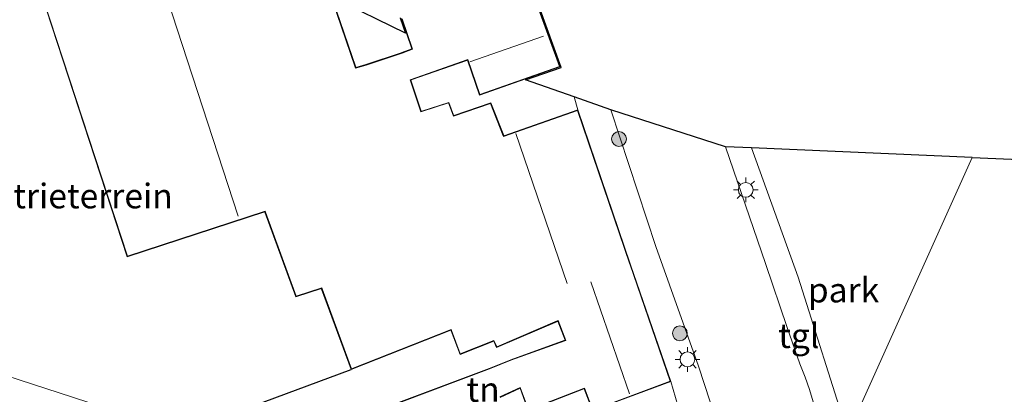
# Model space of a CAD drawing. Units: metres. Extents: x 90000 to 91872, y 393146 to 393751.
# Drawn here: x 90656 to 90756, y 393410 to 393448 of the extents above; entities that cross this region are included whole.
import ezdxf
from ezdxf.enums import TextEntityAlignment as Align

# ---------------------------------------------------------------- set-up
doc = ezdxf.new("R2010")
doc.units = ezdxf.units.M
doc.layers.get('0').update_dxf_attribs({"lineweight": 25})
for name, color, linetype, lineweight in [('B-ME-GR-BOOM-S-B1', 93, 'Continuous', 18), ('B-ME-IE-GRONDWERKLIJN-GROND_INGERICHT-GV-B6', 253, 'Continuous', 18), ('B-ME-IE-HULPGEOMETRIE-L-B1', 53, 'Continuous', 18), ('B-ME-IE-MEUBILAIR_WEGMEUBILAIR-LICHTMAST-S-B1', 8, 'Continuous', 18), ('B-ME-KG-KADASTRAAL-DAKRAND-L-B1', 13, 'Continuous', 18), ('B-ME-KG-KADASTRAAL-NOKLIJN-L-B1', 13, 'Continuous', 18), ('B-ME-VH-VERH_SOORT-BITUMEN-GV-B6', 8, 'IE-TERREINAFSCHEIDING-NATUURLIJK-HOUTWAL', 18), ('B-ME-VH-VERH_SOORT-TEGELS-GV-B6', 8, 'Continuous', 18)]:
    doc.layers.add(name, color=color, linetype=linetype, lineweight=lineweight)
doc.layers.add('B-ME-IE-TERREINAFSCHEIDING-HAAG-L-B1', color=10, linetype='Continuous')
doc.layers.add('B-ME-KG-KADASTRAAL-OPNAMEDTMGRENS-L-B1', color=10, linetype='Continuous')
doc.styles.add('NLCS-ISO', font='NLCS-ISO.TTF')
doc.linetypes.add('IE-TERREINAFSCHEIDING-NATUURLIJK-HOUTWAL', pattern='A,7,-1.5,[67,NLCS.SHX,S=0.75,R=45,X=0,Y=0],-1.5,7,-1.5,[70,NLCS.SHX,S=0.75,R=0,X=0,Y=0],-1.5', length=20)

# ---------------------------------------------------------------- blocks, each defined once
blk = doc.blocks.new('boom')
h = blk.add_hatch(color=256)
edge = h.paths.add_edge_path()
edge.add_arc((0, 0), 0.75, 0, 360)
blk.add_circle((0, 0), 0.75)
blk = doc.blocks.new('lantaarnpaal')
for p, q in [((0, 0.75), (0, 1.25)), ((-0.75, 0), (-1.25, 0)), ((-0.884, 0.884), (-0.53, 0.53)), ((0.53, 0.53), (0.884, 0.884)), ((0.75, 0), (1.25, 0)), ((-0.53, -0.53), (-0.884, -0.884)), ((0, -0.75), (0, -1.25)), ((0.53, -0.53), (0.884, -0.884))]:
    blk.add_line(p, q)
blk.add_circle((0, 0), 0.75)

msp = doc.modelspace()

# ---------------------------------------------------------------- linework, layer by layer
at = {"layer": 'B-ME-IE-GRONDWERKLIJN-GROND_INGERICHT-GV-B6'}
for points in [[(90656.985, 393453.734, 4.321), (90666.802, 393423.713, 4.217), (90680.757, 393428.278, 4.4), (90680.774, 393428.229, 4.4), (90683.923, 393419.655, 4.184), (90686.505, 393420.502, 4.184), (90686.522, 393420.453, 4.184), (90689.518, 393412.314, 4.03)], [(90694.628, 393447.861, 3.971), (90695.677, 393444.786, 3.971), (90694.672, 393444.406, 3.971), (90694.577, 393444.379, 3.971), (90691.111, 393443.235, 3.971), (90691.018, 393443.198, 3.971), (90690.003, 393442.894, 3.971), (90689.988, 393442.943, 3.971), (90687.64, 393449.855, 3.971)], [(90687.693, 393449.987, 3.927), (90695.022, 393446.394, 3.969), (90694.502, 393447.921, 3.971)], [(90708.552, 393449.152, 3.454), (90710.824, 393442.914, 3.454), (90707.209, 393441.638, 3.484), (90712.133, 393439.917, 3.416), (90712.505, 393438.61, 3.434), (90705.013, 393435.964, 3.434), (90704.995, 393436.012, 3.434), (90703.67, 393439.323, 3.52), (90699.918, 393438.037, 3.52), (90699.903, 393438.084, 3.52), (90699.426, 393439.371, 3.52), (90696.678, 393438.485, 3.52), (90696.629, 393438.469, 3.52), (90695.559, 393441.63, 3.52), (90695.607, 393441.646, 3.52), (90701.257, 393443.625, 3.52), (90701.305, 393443.641, 3.52), (90702.531, 393440.094, 3.52), (90710.696, 393442.975, 3.454), (90708.456, 393449.122, 3.454)], [(90689.518, 393412.314, 4.03), (90674.037, 393406.555, 3.719), (90673.058, 393405.64, 3.533), (90661.246, 393409.507, 3.653), (90646.243, 393414.358, 3.634), (90639.094, 393416.531, 3.616), (90635.909, 393417.492, 3.601), (90637.53, 393420.669, 3.688), (90641.28, 393428.561, 4.033), (90643.017, 393431.795, 4.096), (90644.544, 393435.128, 4.063), (90645.75, 393437.976, 4.116), (90646.493, 393439.756, 4.128), (90647.06, 393441.495, 4.161), (90647.526, 393443.214, 4.2), (90647.878, 393445.233, 4.176), (90648.036, 393446.755, 4.183), (90648.097, 393448.16, 4.177)], [(90739.897, 393405.774, 3.356), (90734.851, 393421.641, 3.336), (90730.123, 393434.747, 3.342), (90752.482, 393433.798, 3.335), (90739.897, 393405.774, 3.356)], [(90758.059, 393381.482, 3.555), (90755.644, 393382.148, 3.498), (90750.417, 393384.711, 3.357), (90746.858, 393388.078, 3.324), (90745.326, 393390.446, 3.27), (90744.577, 393392.214, 3.303), (90743.571, 393394.428, 3.366), (90743.14, 393395.798, 3.345), (90742.538, 393397.664, 3.33), (90741.701, 393400.429, 3.33), (90740.552, 393403.852, 3.354), (90739.897, 393405.774, 3.356), (90752.482, 393433.798, 3.335), (90851.507, 393429.594, 3.324)], [(90674.037, 393406.555, 3.719), (90689.518, 393412.314, 4.03), (90699.633, 393416.276, 4.03), (90699.65, 393416.23, 4.03), (90700.561, 393413.809, 4.03), (90703.971, 393415.16, 4.03), (90704.254, 393414.54, 4.03), (90710.444, 393417.173, 4.03), (90710.488, 393417.191, 4.03), (90711.233, 393415.272, 4.03), (90711.188, 393415.26, 4.03), (90705.707, 393413.28, 4.03)], [(90705.707, 393413.28, 4.03), (90703.528, 393412.412, 4.03), (90694.321, 393408.954, 4.03)], [(90704.632, 393409.47, 4.015), (90706.644, 393410.404, 4.015), (90707.464, 393408.131, 3.956), (90713.098, 393410.335, 3.865), (90713.142, 393410.355, 3.865), (90714.006, 393408.128, 3.865), (90721.94, 393411.079, 3.44), (90722.892, 393407.854, 3.485)]]:
    msp.add_polyline3d(points, dxfattribs=at)
at = {"layer": 'B-ME-IE-HULPGEOMETRIE-L-B1'}
msp.add_polyline3d([(90739.897, 393405.774, 3.356), (90752.482, 393433.798, 3.335)], dxfattribs=at)
at = {"layer": 'B-ME-IE-TERREINAFSCHEIDING-HAAG-L-B1'}
msp.add_polyline3d([(90673.058, 393405.64, 3.533), (90674.037, 393406.555, 3.719), (90689.518, 393412.314, 4.03)], dxfattribs=at)
at = {"layer": 'B-ME-KG-KADASTRAAL-DAKRAND-L-B1'}
for points in [[(90657.017, 393453.797, 9.01), (90666.834, 393423.776, 8.911), (90680.787, 393428.341, 8.956), (90680.821, 393428.246, 8.069), (90683.953, 393419.717, 8.014), (90686.537, 393420.565, 8.01), (90686.569, 393420.47, 7.435), (90689.547, 393412.379, 7.384), (90699.662, 393416.341, 7.219), (90699.696, 393416.247, 5.827), (90700.589, 393413.874, 5.8), (90703.997, 393415.224, 5.86), (90704.279, 393414.605, 5.899), (90710.424, 393417.219, 5.904), (90710.516, 393417.258, 9.18), (90711.3, 393415.238, 9.183), (90711.203, 393415.212, 6.643), (90705.725, 393413.233, 6.643), (90703.546, 393412.365, 6.415), (90694.386, 393408.925, 6.436)], [(90694.592, 393444.331, 10.345), (90691.128, 393443.187, 10.407), (90691.035, 393443.15, 7.925), (90689.969, 393442.832, 7.925), (90689.941, 393442.928, 6.356), (90687.608, 393449.793, 6.432)], [(90704.612, 393409.516, 6.4), (90706.672, 393410.472, 6.619), (90707.494, 393408.196, 6.583), (90713.078, 393410.381, 6.613), (90713.169, 393410.423, 9.19), (90714.035, 393408.192, 9.194), (90721.877, 393411.109, 9.182), (90717.799, 393422.893, 9.23), (90717.763, 393422.986, 9.597), (90712.474, 393438.546, 9.665), (90704.983, 393435.9, 9.767), (90704.948, 393435.994, 7.786), (90703.641, 393439.26, 7.77), (90699.886, 393437.972, 7.712), (90699.856, 393438.068, 7.018), (90699.396, 393439.308, 7.018), (90696.693, 393438.438, 7.046), (90696.598, 393438.407, 10.357), (90695.496, 393441.662, 10.351), (90695.591, 393441.693, 6.902), (90701.241, 393443.673, 6.902), (90701.336, 393443.704, 9.636), (90702.562, 393440.157, 9.661), (90710.631, 393443.005, 9.53), (90708.408, 393449.107, 9.582)], [(90694.691, 393447.831, 6.89), (90695.74, 393444.756, 6.902), (90694.688, 393444.359, 6.902), (90694.592, 393444.331, 10.345)]]:
    msp.add_polyline3d(points, dxfattribs=at)
at = {"layer": 'B-ME-KG-KADASTRAAL-NOKLIJN-L-B1'}
for p, q in [((90668.458, 393457.379, 11.957), (90678.066, 393427.851, 12.001)), ((90701.566, 393443.465, 12.427), (90709.023, 393446.08, 12.247)), ((90706.22, 393436.198, 12.871), (90711.44, 393421.002, 12.856)), ((90713.839, 393421.185, 11.293), (90717.745, 393409.823, 11.287))]:
    msp.add_line(p, q, dxfattribs=at)
at = {"layer": 'B-ME-KG-KADASTRAAL-OPNAMEDTMGRENS-L-B1'}
for points in [[(90752.482, 393433.798, 3.335), (90851.507, 393429.594, 3.324), (90858.093, 393429.315, 3.355), (90867.983, 393428.895, 3.507), (90965.425, 393459.478, 3.793), (91001.4856, 393459.2229, 3.74), (91002.858, 393459.2132, 3.69), (91004.8168, 393459.1994, 3.78), (91015.9915, 393459.1207, 3.513), (91025.579, 393459.0527, 3.613)], [(90694.502, 393447.921, 3.971), (90695.022, 393446.394, 3.969), (90687.693, 393449.987, 3.927)], [(90752.482, 393433.798, 3.335), (90730.123, 393434.747, 3.342), (90727.498, 393434.858, 3.294), (90715.85, 393438.619, 3.369), (90712.133, 393439.917, 3.416), (90707.209, 393441.638, 3.484), (90710.824, 393442.914, 3.454), (90708.552, 393449.152, 3.454)]]:
    msp.add_polyline3d(points, dxfattribs=at)
at = {"layer": 'B-ME-VH-VERH_SOORT-BITUMEN-GV-B6'}
msp.add_polyline3d([(90726.504, 393407.271, 3.438), (90724.737, 393412.65, 3.405), (90720.43, 393424.778, 3.411), (90715.85, 393438.619, 3.369), (90727.498, 393434.858, 3.294), (90731.539, 393423.04, 3.294), (90733.742, 393416.566, 3.257), (90735.019, 393412.864, 3.288), (90735.55, 393411.517, 3.297), (90736.011, 393410.278, 3.288), (90736.374, 393409.026, 3.343)], dxfattribs=at)
at = {"layer": 'B-ME-VH-VERH_SOORT-TEGELS-GV-B6'}
for points in [[(90646.243, 393414.358, 3.634), (90661.246, 393409.507, 3.653), (90673.058, 393405.64, 3.533), (90679.612, 393401.549, 3.533), (90692.319, 393397.159, 3.56), (90712.486, 393404.323, 3.623), (90722.892, 393407.854, 3.485), (90721.94, 393411.079, 3.44), (90717.846, 393422.91, 3.434), (90717.81, 393423.003, 3.434), (90712.505, 393438.61, 3.434), (90712.133, 393439.917, 3.416), (90715.85, 393438.619, 3.369), (90720.43, 393424.778, 3.411), (90724.737, 393412.65, 3.405), (90726.504, 393407.271, 3.438), (90709.373, 393401.167, 3.566), (90692.609, 393395.054, 3.527), (90675.688, 393400.923, 3.5), (90670.374, 393402.816, 3.527), (90659.971, 393406.328, 3.494), (90643.349, 393412.277, 3.455)], [(90739.897, 393405.774, 3.356), (90738.469, 393402.596, 3.322), (90736.374, 393409.026, 3.343), (90736.011, 393410.278, 3.288), (90735.55, 393411.517, 3.297), (90735.019, 393412.864, 3.288), (90733.742, 393416.566, 3.257), (90731.539, 393423.04, 3.294), (90727.498, 393434.858, 3.294), (90730.123, 393434.747, 3.342), (90734.851, 393421.641, 3.336), (90739.897, 393405.774, 3.356)]]:
    msp.add_polyline3d(points, dxfattribs=at)

# ---------------------------------------------------------------- block references
at = {"layer": 'B-ME-GR-BOOM-S-B1', "rotation": 90}
for p in [(90716.677, 393435.658, 3.312), (90722.852, 393415.966, 3.324)]:
    msp.add_blockref('boom', p, dxfattribs=at)
at = {"layer": 'B-ME-IE-MEUBILAIR_WEGMEUBILAIR-LICHTMAST-S-B1', "rotation": 90}
for p in [(90729.533, 393430.503, 3.33), (90723.624, 393413.324, 3.447)]:
    msp.add_blockref('lantaarnpaal', p, dxfattribs=at)

# ---------------------------------------------------------------- texts
at = {"layer": 'B-ME-IE-GRONDWERKLIJN-GROND_INGERICHT-GV-B6', "ltscale": 0.2, "style": 'NLCS-ISO'}
for s, p in [('industrieterrein', (90658.9435, 393429.8833)), ('park', (90739.45, 393420.3468)), ('tn', (90702.8982, 393410.2773))]:
    msp.add_text(s, height=2.5, dxfattribs=at).set_placement(p, align=Align.MIDDLE_CENTER)
at = {"layer": 'B-ME-VH-VERH_SOORT-TEGELS-GV-B6', "ltscale": 0.2, "style": 'NLCS-ISO'}
msp.add_text('tgl', height=2.5, dxfattribs=at).set_placement((90734.9142, 393415.7234), align=Align.MIDDLE_CENTER)

doc.saveas('drawing.dxf')
